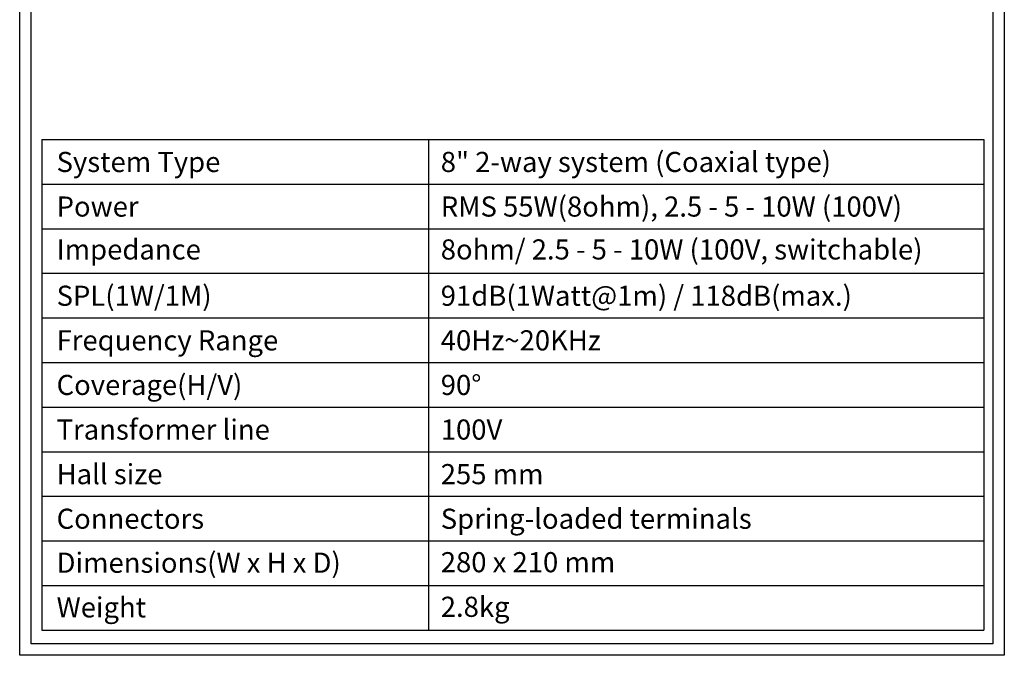
# Model space of a CAD drawing. Units: millimetres. Extents: x -55452 to -53741, y -7410 to -5154.
# Drawn here: x -55452 to -53741, y -7410 to -6305 of the extents above; entities that cross this region are included whole.
import ezdxf
from ezdxf.enums import TextEntityAlignment as Align

# ---------------------------------------------------------------- set-up
doc = ezdxf.new("R2010")
doc.units = ezdxf.units.MM
doc.layers.add('BOX-TEXT', color=3, linetype='Continuous', lineweight=50)
doc.layers.add('dlogixs', color=7, linetype='Continuous')
doc.styles.add('dlogixs', font='txt')

msp = doc.modelspace()

# ---------------------------------------------------------------- linework, layer by layer
at = {"color": 1}
msp.add_line((-55414.118, -7366.493), (-53776.951, -7366.493), dxfattribs=at)
at = {"layer": 'dlogixs', "color": 1, "linetype": 'Continuous'}
for p, q in [((-55414.118, -6513.61), (-55414.118, -7366.493)), ((-55414.118, -6513.61), (-53776.951, -6513.61)), ((-54741.828, -6513.61), (-54741.828, -7366.493)), ((-53776.951, -6513.61), (-53776.951, -7366.493)), ((-55414.118, -6591.145), (-53776.951, -6591.145)), ((-55414.118, -6668.68), (-53776.951, -6668.68)), ((-55414.118, -6746.215), (-53776.951, -6746.215)), ((-55414.118, -6823.749), (-53776.951, -6823.749)), ((-55414.118, -6901.284), (-53776.951, -6901.284)), ((-55414.118, -6978.819), (-53776.951, -6978.819)), ((-55414.118, -7056.354), (-53776.951, -7056.354)), ((-55414.118, -7133.889), (-53776.951, -7133.889)), ((-55414.118, -7211.423), (-53776.951, -7211.423)), ((-55414.118, -7288.958), (-53776.951, -7288.958))]:
    msp.add_line(p, q, dxfattribs=at)
for points in [[(-55452.402, -5153.708), (-53741.384, -5153.708), (-53741.384, -7410.321), (-55452.402, -7410.321)], [(-55432.694, -5173.416), (-53761.093, -5173.416), (-53761.093, -7390.612), (-55432.694, -7390.612)]]:
    msp.add_lwpolyline(points, close=True, dxfattribs=at)

# ---------------------------------------------------------------- texts
at = {"layer": 'BOX-TEXT', "style": 'dlogixs'}
for s, p in [('System Type ', (-55388.268, -6552.587)), ('8" 2-way system (Coaxial type)', (-54720.703, -6552.587)), ('Power', (-55388.268, -6630.122)), ('RMS 55W(8ohm), 2.5 - 5 - 10W (100V)', (-54720.703, -6630.122)), ('Impedance ', (-55388.268, -6704.698)), ('8ohm/ 2.5 - 5 - 10W (100V, switchable)', (-54720.703, -6704.698)), ('SPL(1W/1M) ', (-55388.268, -6785.192)), ('91dB(1Watt@1m) / 118dB(max.)', (-54720.703, -6785.192)), ('Frequency Range ', (-55388.268, -6862.727)), ('40Hz~20KHz', (-54720.703, -6862.727)), ('Coverage(H/V)  ', (-55388.268, -6940.261)), ('90°  ', (-54720.703, -6940.261)), ('Transformer line ', (-55388.268, -7017.796)), ('100V', (-54720.703, -7017.796)), ('Hall size  ', (-55388.268, -7095.331)), ('255 mm ', (-54720.703, -7095.331)), ('Connectors  ', (-55388.268, -7172.866)), ('Spring-loaded terminals', (-54720.703, -7172.866)), ('Dimensions(W x H x D)', (-55388.268, -7249.34)), ('280 x 210 mm', (-54720.703, -7248.423)), ('2.8kg ', (-54720.703, -7325.958)), ('Weight', (-55388.268, -7326.874))]:
    msp.add_text(s, height=35, dxfattribs=at).set_placement(p, align=Align.MIDDLE_LEFT)

doc.saveas('drawing.dxf')
